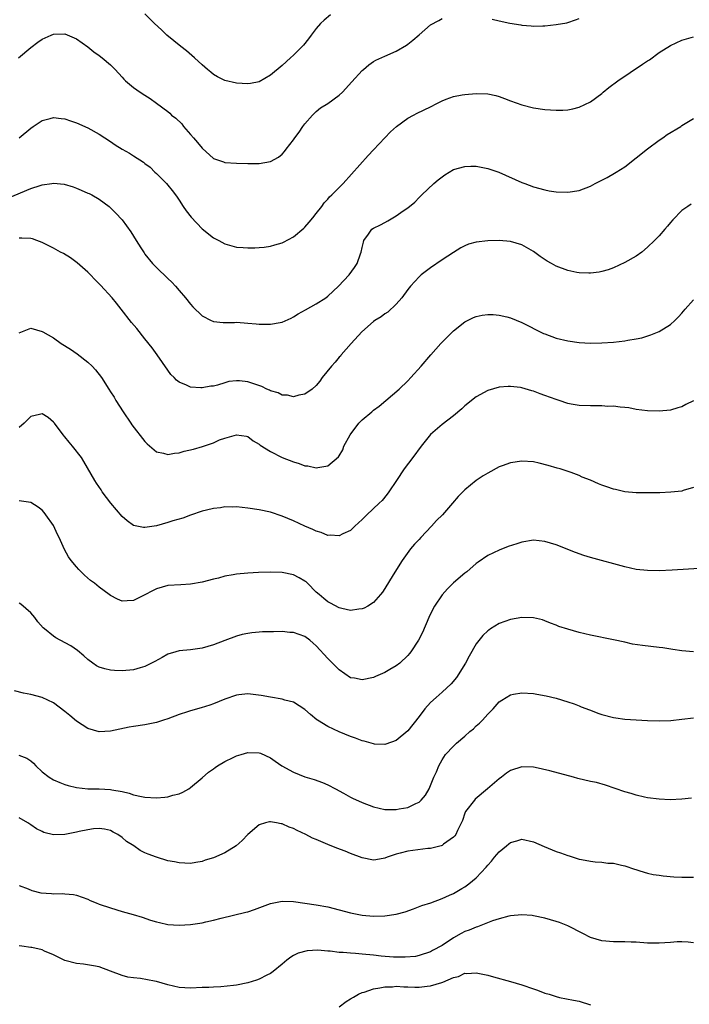
# Model space of a CAD drawing. Units: inches. Extents: x 2538000 to 2541000, y 1557000 to 1560000.
# Drawn here: x 2538323 to 2538440, y 1559665 to 1559838 of the extents above; entities that cross this region are included whole.
import ezdxf

# ---------------------------------------------------------------- set-up
doc = ezdxf.new("R2010")
doc.units = ezdxf.units.IN
doc.header["$MEASUREMENT"] = 0
doc.layers.add('LD25381557_10ft', color=103, linetype='Continuous')

msp = doc.modelspace()

# ---------------------------------------------------------------- linework, layer by layer
at = {"layer": 'LD25381557_10ft'}
for points, elevation in [([(2538322.84, 1559831), (2538325, 1559832.84), (2538326.26, 1559833.74), (2538327, 1559834.31), (2538328.56, 1559835), (2538329, 1559835.18), (2538331, 1559835.19), (2538333, 1559834.34), (2538335, 1559832.94), (2538336.06, 1559832.06), (2538337, 1559831.41), (2538337.53, 1559831), (2538339, 1559829.76), (2538339.8, 1559829), (2538341, 1559827.61), (2538341.3, 1559827.3), (2538341.61, 1559827), (2538343, 1559825.79), (2538344.16, 1559825), (2538345, 1559824.49), (2538345.9, 1559823.9), (2538347, 1559823.1), (2538349, 1559821.59), (2538349.33, 1559821.33), (2538349.66, 1559821), (2538350.42, 1559820.42), (2538351.44, 1559819.44), (2538351.75, 1559819), (2538353, 1559817.59), (2538353.48, 1559817), (2538354.21, 1559816.21), (2538355, 1559815.18), (2538357, 1559813.39), (2538358.77, 1559812.77), (2538359, 1559812.67), (2538361, 1559812.55), (2538363, 1559812.5), (2538364.5, 1559812.5), (2538365, 1559812.48), (2538367, 1559812.85), (2538368.36, 1559813.64), (2538369, 1559814.14), (2538369.42, 1559814.58), (2538369.71, 1559815), (2538371, 1559816.68), (2538371.21, 1559817), (2538371.98, 1559818.02), (2538372.66, 1559819), (2538373, 1559819.47), (2538374.35, 1559821), (2538375, 1559821.63), (2538375.76, 1559822.24), (2538377, 1559823), (2538379, 1559824.46), (2538379.56, 1559825), (2538381.2, 1559826.79), (2538383, 1559828.78), (2538383.27, 1559829), (2538384.19, 1559829.81), (2538385, 1559830.37), (2538385.41, 1559830.59), (2538387, 1559831.33), (2538389, 1559832.2), (2538390.77, 1559833.23), (2538391, 1559833.38), (2538391.92, 1559834.08), (2538393, 1559835.04), (2538395, 1559836.77), (2538396.42, 1559837.58), (2538397, 1559837.88)], 8170), ([(2538377.46, 1559838.54), (2538376.36, 1559837.64), (2538375.73, 1559837), (2538375, 1559836.16), (2538374.08, 1559835), (2538373.63, 1559834.37), (2538372.74, 1559833.26), (2538371, 1559831.48), (2538370.5, 1559831), (2538369, 1559829.67), (2538367, 1559827.95), (2538365, 1559826.83), (2538363.46, 1559826.54), (2538363, 1559826.47), (2538361, 1559826.58), (2538359, 1559827.06), (2538357.71, 1559827.71), (2538357, 1559828.12), (2538356.53, 1559828.53), (2538355.97, 1559829), (2538355, 1559829.78), (2538353.7, 1559831), (2538352.25, 1559832.25), (2538351.29, 1559833), (2538348.83, 1559835), (2538347.9, 1559835.9), (2538346.7, 1559837), (2538345, 1559838.71)], 8160), ([(2538405.77, 1559837.77), (2538407, 1559837.52), (2538408.9, 1559837.1), (2538410.78, 1559836.78), (2538411, 1559836.72), (2538412.63, 1559836.63), (2538413, 1559836.57), (2538414.64, 1559836.64), (2538415, 1559836.62), (2538417, 1559836.84), (2538418.84, 1559837.16), (2538419, 1559837.2), (2538420.35, 1559837.65), (2538421, 1559837.93)], 8170), ([(2538322.97, 1559817), (2538325, 1559818.71), (2538325.46, 1559819), (2538327, 1559820.06), (2538328.41, 1559820.41), (2538329, 1559820.58), (2538330.36, 1559820.36), (2538331, 1559820.31), (2538331.97, 1559819.97), (2538333, 1559819.63), (2538335, 1559818.76), (2538337, 1559817.66), (2538337.97, 1559817), (2538339, 1559816.35), (2538339.8, 1559815.8), (2538341.01, 1559815), (2538342.29, 1559814.29), (2538343, 1559813.85), (2538344.73, 1559812.73), (2538345, 1559812.48), (2538345.89, 1559811.89), (2538346.76, 1559811), (2538347, 1559810.73), (2538348.76, 1559809), (2538349, 1559808.69), (2538349.78, 1559807.78), (2538350.34, 1559807), (2538350.63, 1559806.63), (2538351, 1559806.08), (2538351.68, 1559805), (2538352.24, 1559804.24), (2538353.11, 1559803.11), (2538355, 1559801.05), (2538357, 1559799.48), (2538357.94, 1559799), (2538359, 1559798.42), (2538361, 1559797.88), (2538362.2, 1559797.8), (2538363, 1559797.71), (2538364.24, 1559797.76), (2538365, 1559797.77), (2538365.88, 1559797.88), (2538367, 1559798.05), (2538367.74, 1559798.26), (2538369, 1559798.64), (2538369.25, 1559798.75), (2538371, 1559799.67), (2538372.81, 1559801.19), (2538373, 1559801.37), (2538373.76, 1559802.24), (2538374.4, 1559803), (2538375, 1559803.74), (2538375.98, 1559805), (2538376.4, 1559805.6), (2538377, 1559806.25), (2538377.32, 1559806.68), (2538377.72, 1559807), (2538379, 1559808.32), (2538379.72, 1559809), (2538384.07, 1559813.93), (2538385, 1559814.89), (2538387.96, 1559818.04), (2538389.02, 1559818.98), (2538391, 1559820.42), (2538392.03, 1559821), (2538392.67, 1559821.33), (2538395, 1559822.46), (2538396.09, 1559823), (2538397, 1559823.48), (2538397.75, 1559823.75), (2538399, 1559824.24), (2538400.51, 1559824.51), (2538401, 1559824.62), (2538403, 1559824.78), (2538405, 1559824.72), (2538406.41, 1559824.41), (2538407, 1559824.25), (2538407.92, 1559823.92), (2538409, 1559823.49), (2538411, 1559822.8), (2538413, 1559822.27), (2538415, 1559821.95), (2538417, 1559821.83), (2538418.13, 1559821.87), (2538419, 1559821.92), (2538419.9, 1559822.1), (2538421, 1559822.36), (2538423, 1559823.3), (2538425, 1559824.79), (2538425.23, 1559825), (2538426.19, 1559825.81), (2538427.78, 1559827), (2538432.11, 1559829.89), (2538433, 1559830.5), (2538433.31, 1559830.69), (2538435, 1559831.92), (2538437, 1559833.17), (2538439, 1559834.12), (2538441, 1559834.72)], 8180), ([(2538321, 1559806.43), (2538325, 1559808.13), (2538326.65, 1559808.65), (2538327, 1559808.75), (2538328.68, 1559809), (2538329, 1559809.06), (2538330.88, 1559808.88), (2538332.43, 1559808.43), (2538333, 1559808.16), (2538333.86, 1559807.86), (2538335, 1559807.32), (2538335.23, 1559807.23), (2538335.69, 1559807), (2538337, 1559806.28), (2538338.72, 1559805), (2538339, 1559804.77), (2538339.87, 1559803.87), (2538341, 1559802.66), (2538342.52, 1559800.52), (2538343, 1559799.77), (2538343.47, 1559799), (2538344.27, 1559797.73), (2538344.85, 1559796.85), (2538345, 1559796.63), (2538346.33, 1559795), (2538347, 1559794.28), (2538349, 1559792.36), (2538349.7, 1559791.7), (2538350.37, 1559791), (2538351, 1559790.29), (2538352.11, 1559789), (2538353, 1559787.87), (2538353.41, 1559787.41), (2538355, 1559785.82), (2538356.61, 1559785), (2538356.87, 1559784.87), (2538357, 1559784.83), (2538358.67, 1559784.67), (2538360.67, 1559784.67), (2538361, 1559784.69), (2538363, 1559784.57), (2538364.45, 1559784.45), (2538365, 1559784.38), (2538366.39, 1559784.39), (2538367, 1559784.34), (2538368.68, 1559784.68), (2538369, 1559784.72), (2538370.57, 1559785.43), (2538371, 1559785.64), (2538371.84, 1559786.16), (2538373.12, 1559786.88), (2538375, 1559787.91), (2538376.65, 1559789), (2538377, 1559789.26), (2538378.87, 1559791), (2538380.76, 1559793), (2538381.71, 1559794.29), (2538382.14, 1559795), (2538382.71, 1559796.71), (2538382.83, 1559797), (2538383, 1559797.79), (2538383.25, 1559798.75), (2538383.34, 1559799), (2538384.14, 1559800.14), (2538384.7, 1559801), (2538385, 1559801.19), (2538386.22, 1559801.78), (2538387, 1559802.19), (2538387.54, 1559802.46), (2538388.4, 1559803), (2538389, 1559803.33), (2538390.19, 1559804.19), (2538391, 1559804.74), (2538392.24, 1559805.76), (2538393, 1559806.56), (2538393.23, 1559806.77), (2538393.45, 1559807), (2538395.59, 1559809), (2538396.34, 1559809.66), (2538397, 1559810.19), (2538397.48, 1559810.52), (2538398.24, 1559811), (2538399, 1559811.45), (2538401, 1559812.01), (2538402.03, 1559812.03), (2538403, 1559812.02), (2538403.87, 1559811.87), (2538405, 1559811.65), (2538406.95, 1559811), (2538411, 1559809.18), (2538411.49, 1559809), (2538413, 1559808.4), (2538415, 1559807.87), (2538415.74, 1559807.74), (2538417, 1559807.57), (2538419, 1559807.49), (2538421, 1559807.77), (2538423, 1559808.55), (2538423.8, 1559809), (2538425.93, 1559810.07), (2538427.19, 1559810.81), (2538427.47, 1559811), (2538429, 1559811.94), (2538431, 1559813.48), (2538433, 1559815.1), (2538435, 1559816.57), (2538435.67, 1559817), (2538436.44, 1559817.56), (2538438.8, 1559819), (2538439, 1559819.14), (2538441, 1559820.36)], 8190), ([(2538440.62, 1559805.38), (2538440.03, 1559805), (2538439, 1559804.26), (2538437.38, 1559802.62), (2538437, 1559802.15), (2538436.46, 1559801.54), (2538436.03, 1559801), (2538435, 1559799.86), (2538434.18, 1559799), (2538433, 1559797.85), (2538431.97, 1559797), (2538431, 1559796.3), (2538429, 1559795.15), (2538427, 1559794.24), (2538426.09, 1559793.91), (2538425, 1559793.59), (2538424.51, 1559793.49), (2538423, 1559793.27), (2538422.73, 1559793.27), (2538421, 1559793.33), (2538420.6, 1559793.4), (2538419, 1559793.76), (2538417, 1559794.54), (2538416.14, 1559795), (2538415.41, 1559795.41), (2538414.19, 1559796.19), (2538413, 1559797.09), (2538411, 1559798.24), (2538409, 1559798.86), (2538407, 1559799.03), (2538405, 1559798.99), (2538403, 1559798.75), (2538401.65, 1559798.35), (2538401, 1559798.08), (2538400.29, 1559797.71), (2538399, 1559796.93), (2538397, 1559795.63), (2538395, 1559794.25), (2538394.29, 1559793.71), (2538393.38, 1559793), (2538393, 1559792.65), (2538391.46, 1559791), (2538391, 1559790.41), (2538389.96, 1559789), (2538389, 1559787.88), (2538387.51, 1559786.49), (2538387, 1559786.16), (2538386.34, 1559785.66), (2538385.25, 1559785), (2538385, 1559784.81), (2538382.96, 1559783), (2538381.08, 1559781), (2538379.37, 1559779), (2538379.21, 1559778.79), (2538379, 1559778.56), (2538378.29, 1559777.71), (2538377.65, 1559777), (2538376.03, 1559775), (2538375.63, 1559774.37), (2538375, 1559773.63), (2538374.28, 1559773), (2538373, 1559772.09), (2538371.91, 1559771.91), (2538371, 1559771.63), (2538369.93, 1559771.93), (2538369, 1559771.94), (2538368.34, 1559772.34), (2538367, 1559772.7), (2538366.81, 1559772.81), (2538366.35, 1559773), (2538365.47, 1559773.47), (2538364.08, 1559773.92), (2538363, 1559774.29), (2538361.55, 1559774.45), (2538361, 1559774.47), (2538359.7, 1559774.3), (2538359, 1559774.11), (2538357.71, 1559773.71), (2538357, 1559773.53), (2538356.52, 1559773.48), (2538355, 1559773.2), (2538354.76, 1559773.24), (2538353, 1559773.35), (2538352.29, 1559773.71), (2538351, 1559774.22), (2538350.55, 1559774.55), (2538350.14, 1559775), (2538349.56, 1559775.56), (2538349, 1559776.29), (2538347.16, 1559779), (2538346.25, 1559780.25), (2538345, 1559781.79), (2538343.59, 1559783.59), (2538342.67, 1559784.67), (2538340.84, 1559787), (2538340.04, 1559788.04), (2538339.26, 1559789), (2538337.22, 1559791.22), (2538336.21, 1559792.21), (2538335.46, 1559793), (2538335, 1559793.46), (2538333.11, 1559795.11), (2538331.96, 1559795.96), (2538330.72, 1559796.72), (2538330.21, 1559797), (2538329, 1559797.7), (2538327, 1559798.67), (2538326.05, 1559799), (2538325.3, 1559799.3), (2538325, 1559799.35), (2538323.45, 1559799.45), (2538323, 1559799.41)], 8200), ([(2538323, 1559782.86), (2538325, 1559783.64), (2538327, 1559783.1), (2538327.15, 1559783), (2538329, 1559781.95), (2538330.36, 1559781), (2538331.99, 1559779.99), (2538333.15, 1559779.15), (2538335, 1559777.7), (2538335.75, 1559777), (2538336.36, 1559776.36), (2538337.4, 1559775), (2538338.7, 1559773), (2538339, 1559772.5), (2538339.59, 1559771.59), (2538339.93, 1559771), (2538341.17, 1559769), (2538342.51, 1559767), (2538342.72, 1559766.72), (2538345, 1559763.8), (2538345.41, 1559763.41), (2538347, 1559761.98), (2538348.25, 1559761.75), (2538349, 1559761.51), (2538350.2, 1559761.8), (2538351, 1559761.85), (2538351.88, 1559762.12), (2538353.5, 1559762.5), (2538355.06, 1559762.94), (2538357, 1559763.6), (2538358.08, 1559764.08), (2538359, 1559764.39), (2538361, 1559764.99), (2538362.75, 1559764.75), (2538363, 1559764.67), (2538363.96, 1559763.96), (2538365, 1559763.34), (2538365.16, 1559763.16), (2538367, 1559762.05), (2538369, 1559761), (2538371, 1559760.24), (2538371.97, 1559759.97), (2538373, 1559759.57), (2538373.53, 1559759.53), (2538375, 1559759.21), (2538375.29, 1559759.29), (2538377, 1559759.54), (2538378.88, 1559761.12), (2538379, 1559761.28), (2538379.62, 1559762.38), (2538379.84, 1559763), (2538380.9, 1559765), (2538382.42, 1559767), (2538383, 1559767.6), (2538384.7, 1559769), (2538385, 1559769.28), (2538385.98, 1559770.02), (2538387.16, 1559771), (2538389.5, 1559773), (2538391, 1559774.44), (2538391.56, 1559775), (2538393.33, 1559777), (2538395.02, 1559779), (2538396.82, 1559781), (2538399, 1559783.2), (2538401, 1559784.79), (2538402.49, 1559785.51), (2538403, 1559785.72), (2538404.05, 1559785.95), (2538405, 1559786.08), (2538405.94, 1559786.06), (2538407, 1559785.97), (2538408.37, 1559785.63), (2538409, 1559785.46), (2538411, 1559784.64), (2538414.76, 1559782.76), (2538415, 1559782.66), (2538417, 1559781.9), (2538419, 1559781.42), (2538421, 1559781.15), (2538423, 1559781.05), (2538425, 1559781.08), (2538427, 1559781.21), (2538429, 1559781.44), (2538429.54, 1559781.54), (2538431, 1559781.78), (2538432, 1559782), (2538433.53, 1559782.47), (2538435, 1559783.08), (2538437, 1559784.32), (2538437.77, 1559785), (2538438.37, 1559785.63), (2538439, 1559786.31), (2538439.58, 1559787), (2538441, 1559788.64)], 8210), ([(2538441, 1559770.96), (2538439.7, 1559770.3), (2538439, 1559769.88), (2538438.3, 1559769.7), (2538437, 1559769.31), (2538435, 1559769.15), (2538433, 1559769.2), (2538431, 1559769.44), (2538429.7, 1559769.7), (2538429, 1559769.78), (2538428.2, 1559769.8), (2538427, 1559769.98), (2538426.03, 1559769.97), (2538425, 1559770.04), (2538423.96, 1559770.04), (2538423, 1559770.05), (2538421, 1559770.15), (2538419.62, 1559770.38), (2538419, 1559770.5), (2538417.5, 1559771), (2538417, 1559771.15), (2538415, 1559771.9), (2538414.18, 1559772.18), (2538413, 1559772.64), (2538412.71, 1559772.71), (2538411, 1559773.21), (2538410.75, 1559773.25), (2538409, 1559773.46), (2538408.56, 1559773.44), (2538407, 1559773.31), (2538405, 1559772.73), (2538403, 1559771.66), (2538402.16, 1559771), (2538401.53, 1559770.47), (2538401, 1559770.05), (2538400.46, 1559769.54), (2538399, 1559768.31), (2538397, 1559766.79), (2538394.97, 1559765.03), (2538393.34, 1559763), (2538391.88, 1559761), (2538390.38, 1559759), (2538389.03, 1559757), (2538387.71, 1559755), (2538387.42, 1559754.58), (2538386.5, 1559753.5), (2538385.99, 1559753), (2538383.85, 1559751), (2538383, 1559750.15), (2538381.77, 1559749), (2538381, 1559748.25), (2538379.62, 1559747.62), (2538379, 1559747.29), (2538377.4, 1559747.4), (2538377, 1559747.38), (2538375.85, 1559747.85), (2538375, 1559748.1), (2538374.41, 1559748.41), (2538373, 1559749.01), (2538371, 1559749.92), (2538369, 1559750.75), (2538367, 1559751.43), (2538365, 1559751.86), (2538363, 1559752.16), (2538361, 1559752.35), (2538360.33, 1559752.33), (2538359, 1559752.35), (2538358.22, 1559752.22), (2538357, 1559752.09), (2538355.76, 1559751.76), (2538355, 1559751.6), (2538353, 1559750.92), (2538351.61, 1559750.39), (2538349.91, 1559749.91), (2538349, 1559749.61), (2538347, 1559749.06), (2538345, 1559748.73), (2538344.75, 1559748.75), (2538343, 1559749.13), (2538341.9, 1559749.9), (2538341, 1559750.68), (2538339.04, 1559753), (2538337.53, 1559755), (2538337.34, 1559755.34), (2538336.54, 1559756.54), (2538336.21, 1559757), (2538334.33, 1559760.33), (2538333.89, 1559761), (2538332.33, 1559763), (2538331.71, 1559763.71), (2538331, 1559764.63), (2538330.68, 1559765), (2538329.15, 1559767), (2538329, 1559767.23), (2538328.04, 1559768.04), (2538327, 1559768.65), (2538326.56, 1559768.56), (2538325, 1559768.17), (2538323.85, 1559767), (2538323, 1559766.27)], 8220), ([(2538441, 1559755.73), (2538439.21, 1559755.21), (2538439, 1559755.14), (2538437.07, 1559754.93), (2538435.15, 1559754.85), (2538433.2, 1559754.8), (2538431, 1559754.81), (2538429, 1559754.99), (2538427.39, 1559755.39), (2538427, 1559755.47), (2538425.86, 1559755.86), (2538425, 1559756.19), (2538424.38, 1559756.38), (2538423, 1559757.04), (2538421.55, 1559757.55), (2538421, 1559757.86), (2538419.6, 1559758.4), (2538417.66, 1559759), (2538417.13, 1559759.13), (2538415.59, 1559759.59), (2538414.01, 1559760.01), (2538413, 1559760.23), (2538411, 1559760.38), (2538409, 1559760.1), (2538407.55, 1559759.55), (2538407, 1559759.36), (2538405, 1559758.27), (2538404.21, 1559757.79), (2538403, 1559756.99), (2538401, 1559755.35), (2538399.84, 1559754.16), (2538398.86, 1559753), (2538397.11, 1559751), (2538396.05, 1559749.95), (2538395.18, 1559749), (2538393.28, 1559747), (2538393, 1559746.68), (2538392.18, 1559745.82), (2538391.51, 1559745), (2538390, 1559743), (2538388.44, 1559740.44), (2538387, 1559738.04), (2538386.57, 1559737.43), (2538386.23, 1559737), (2538385, 1559735.61), (2538383.99, 1559735), (2538383.35, 1559734.65), (2538383, 1559734.49), (2538382.43, 1559734.43), (2538381, 1559734.23), (2538379.46, 1559734.54), (2538379, 1559734.67), (2538377.51, 1559735.51), (2538377, 1559735.74), (2538376.33, 1559736.33), (2538375.49, 1559737), (2538375, 1559737.44), (2538373.44, 1559739), (2538373.21, 1559739.21), (2538373, 1559739.37), (2538371.97, 1559739.96), (2538371, 1559740.47), (2538369, 1559740.87), (2538367, 1559740.92), (2538364.87, 1559740.87), (2538363, 1559740.78), (2538361, 1559740.58), (2538360.47, 1559740.47), (2538359, 1559740.21), (2538357.89, 1559739.88), (2538357, 1559739.68), (2538355, 1559739.16), (2538353, 1559738.83), (2538351.26, 1559738.74), (2538349, 1559738.57), (2538347, 1559738.01), (2538346.33, 1559737.67), (2538345, 1559736.97), (2538343, 1559735.97), (2538341.89, 1559735.89), (2538341, 1559735.87), (2538340.2, 1559736.2), (2538339, 1559736.83), (2538338.76, 1559737), (2538337, 1559738.33), (2538336.15, 1559739), (2538335.49, 1559739.49), (2538334.43, 1559740.43), (2538333.86, 1559741), (2538333.4, 1559741.4), (2538333, 1559741.85), (2538332.09, 1559743), (2538331.63, 1559743.63), (2538330.9, 1559744.9), (2538329.97, 1559747), (2538329.64, 1559747.64), (2538329.07, 1559749), (2538329, 1559749.11), (2538327.67, 1559751), (2538327.37, 1559751.37), (2538327, 1559751.79), (2538326.29, 1559752.29), (2538325, 1559753.13), (2538323, 1559753.42)], 8230), ([(2538443, 1559741.64), (2538437.28, 1559741.28), (2538435, 1559741.18), (2538433, 1559741.2), (2538431, 1559741.42), (2538429, 1559741.89), (2538423, 1559743.51), (2538421.85, 1559743.85), (2538420.36, 1559744.36), (2538417, 1559745.69), (2538415, 1559746.3), (2538413, 1559746.51), (2538411, 1559746.19), (2538410.09, 1559745.91), (2538408.59, 1559745.41), (2538407, 1559744.79), (2538405, 1559743.84), (2538403.31, 1559742.69), (2538403, 1559742.46), (2538401.33, 1559741), (2538401, 1559740.75), (2538399, 1559739.06), (2538397.97, 1559738.03), (2538397, 1559736.96), (2538395.7, 1559735), (2538395, 1559733.62), (2538394.71, 1559733), (2538393.61, 1559730.39), (2538392.91, 1559729), (2538391.57, 1559727), (2538391.32, 1559726.68), (2538391, 1559726.35), (2538389.59, 1559725), (2538389, 1559724.53), (2538387.88, 1559723.88), (2538387, 1559723.34), (2538385.37, 1559722.63), (2538385, 1559722.5), (2538383, 1559722.09), (2538381.66, 1559722.34), (2538381, 1559722.45), (2538379, 1559723.8), (2538378.39, 1559724.39), (2538377.84, 1559725), (2538377, 1559725.82), (2538375, 1559728.04), (2538374.47, 1559728.47), (2538373.87, 1559729), (2538373, 1559729.66), (2538371.97, 1559730.03), (2538371, 1559730.35), (2538370.37, 1559730.37), (2538369, 1559730.51), (2538367.5, 1559730.5), (2538367, 1559730.48), (2538365.55, 1559730.45), (2538365, 1559730.41), (2538363.7, 1559730.3), (2538363, 1559730.21), (2538362.01, 1559729.99), (2538361, 1559729.73), (2538359, 1559728.99), (2538357, 1559728.22), (2538355, 1559727.59), (2538353.37, 1559727.37), (2538353, 1559727.31), (2538351, 1559727.16), (2538350.4, 1559727), (2538349, 1559726.59), (2538348, 1559726), (2538346.72, 1559725.28), (2538345, 1559724.38), (2538344.17, 1559724.17), (2538343, 1559723.83), (2538341, 1559723.64), (2538339.69, 1559723.69), (2538339, 1559723.74), (2538337.97, 1559723.97), (2538337, 1559724.31), (2538336.54, 1559724.54), (2538335.86, 1559725), (2538335, 1559725.63), (2538334.28, 1559726.28), (2538333.19, 1559727.19), (2538332.01, 1559728.01), (2538330.18, 1559729), (2538329.43, 1559729.43), (2538329, 1559729.7), (2538327.39, 1559731), (2538327.19, 1559731.19), (2538326.25, 1559732.25), (2538325.72, 1559733), (2538325.4, 1559733.4), (2538325, 1559733.82), (2538323.3, 1559735.3), (2538323, 1559735.48)], 8240), ([(2538441.03, 1559726.97), (2538439, 1559727.13), (2538437.41, 1559727.41), (2538435.67, 1559727.67), (2538435, 1559727.76), (2538432.07, 1559728.07), (2538430.34, 1559728.34), (2538429, 1559728.64), (2538427, 1559729.1), (2538423, 1559729.92), (2538421, 1559730.37), (2538419, 1559730.92), (2538417.44, 1559731.44), (2538417, 1559731.63), (2538416.01, 1559732.01), (2538415, 1559732.43), (2538414.57, 1559732.57), (2538413, 1559732.96), (2538411, 1559732.99), (2538409, 1559732.63), (2538407, 1559731.91), (2538405.5, 1559731), (2538405.2, 1559730.8), (2538405, 1559730.64), (2538404.15, 1559729.85), (2538403, 1559728.39), (2538401.76, 1559726.24), (2538401.11, 1559725), (2538399.52, 1559722.48), (2538398.6, 1559721.4), (2538397, 1559719.89), (2538395.96, 1559719), (2538395, 1559718.11), (2538394.01, 1559717), (2538393, 1559715.66), (2538391, 1559713.13), (2538389, 1559711.45), (2538387.19, 1559710.81), (2538387, 1559710.76), (2538385.17, 1559710.83), (2538385, 1559710.85), (2538383.35, 1559711.35), (2538383, 1559711.41), (2538381.87, 1559711.87), (2538381, 1559712.15), (2538378.97, 1559712.97), (2538377, 1559713.88), (2538375.2, 1559715), (2538375.08, 1559715.08), (2538373.98, 1559715.98), (2538373, 1559716.9), (2538371, 1559718.15), (2538369.51, 1559718.49), (2538369, 1559718.66), (2538367, 1559719.02), (2538365.35, 1559719.35), (2538363, 1559719.6), (2538361.43, 1559719.43), (2538361, 1559719.4), (2538359, 1559718.71), (2538357, 1559717.88), (2538356.36, 1559717.64), (2538354.85, 1559717.15), (2538353, 1559716.63), (2538352.44, 1559716.44), (2538351, 1559715.99), (2538349, 1559715.22), (2538348.27, 1559715), (2538347, 1559714.57), (2538345, 1559714.2), (2538343, 1559713.9), (2538342.24, 1559713.76), (2538339, 1559713.09), (2538337, 1559712.98), (2538335, 1559713.53), (2538333, 1559714.85), (2538331.85, 1559715.85), (2538331, 1559716.55), (2538329, 1559718.04), (2538327, 1559718.96), (2538325, 1559719.48), (2538323.75, 1559719.75), (2538322.15, 1559720.15)], 8250), ([(2538322.9, 1559708.9), (2538324.35, 1559708.35), (2538325, 1559707.86), (2538325.47, 1559707.47), (2538325.89, 1559707), (2538327, 1559705.96), (2538328.21, 1559705), (2538329, 1559704.55), (2538330.08, 1559704.08), (2538331, 1559703.75), (2538331.58, 1559703.58), (2538333, 1559703.23), (2538334.98, 1559702.98), (2538337, 1559702.96), (2538339, 1559702.86), (2538339.18, 1559702.82), (2538341, 1559702.49), (2538342.21, 1559702.21), (2538343, 1559701.92), (2538344.37, 1559701.63), (2538345, 1559701.52), (2538347, 1559701.42), (2538348.49, 1559701.51), (2538349, 1559701.58), (2538349.86, 1559701.86), (2538351, 1559702.13), (2538351.62, 1559702.38), (2538352.67, 1559703), (2538353, 1559703.23), (2538355, 1559704.93), (2538356.11, 1559705.89), (2538357, 1559706.49), (2538357.29, 1559706.71), (2538357.73, 1559707), (2538359, 1559707.75), (2538360.45, 1559708.45), (2538361, 1559708.74), (2538361.83, 1559709), (2538363, 1559709.33), (2538365, 1559709.3), (2538365.23, 1559709.23), (2538367, 1559708.39), (2538367.8, 1559707.8), (2538368.98, 1559707), (2538371, 1559705.88), (2538373, 1559705.1), (2538374.62, 1559704.62), (2538376.07, 1559704.07), (2538377, 1559703.71), (2538378.36, 1559703), (2538379.78, 1559702.22), (2538381, 1559701.53), (2538381.35, 1559701.35), (2538383, 1559700.56), (2538385, 1559699.8), (2538387, 1559699.39), (2538389, 1559699.39), (2538389.48, 1559699.48), (2538391, 1559699.74), (2538392.43, 1559700.43), (2538393, 1559700.67), (2538393.35, 1559701), (2538394.1, 1559701.9), (2538394.73, 1559703), (2538395, 1559703.59), (2538395.57, 1559705), (2538396.02, 1559705.98), (2538396.42, 1559707), (2538397, 1559708.05), (2538397.64, 1559709), (2538399, 1559710.47), (2538399.54, 1559711), (2538401, 1559712.2), (2538401.9, 1559713), (2538402.5, 1559713.5), (2538403, 1559713.99), (2538403.54, 1559714.46), (2538404.08, 1559715), (2538405, 1559716.04), (2538405.97, 1559717), (2538407, 1559718.2), (2538407.46, 1559718.53), (2538409, 1559719.46), (2538409.54, 1559719.54), (2538411, 1559719.8), (2538413, 1559719.66), (2538413.58, 1559719.58), (2538415.25, 1559719.25), (2538417, 1559718.84), (2538419, 1559718.23), (2538420.16, 1559717.84), (2538421, 1559717.51), (2538421.35, 1559717.35), (2538422.81, 1559716.81), (2538423, 1559716.75), (2538424.25, 1559716.25), (2538425, 1559716.02), (2538427, 1559715.49), (2538427.44, 1559715.44), (2538429, 1559715.21), (2538431, 1559715.07), (2538433, 1559714.96), (2538435, 1559714.9), (2538437.04, 1559714.96), (2538439, 1559715.16), (2538441, 1559715.42)], 8260), ([(2538440.68, 1559701.32), (2538439, 1559701.15), (2538436.92, 1559701.08), (2538435, 1559701.18), (2538433, 1559701.43), (2538432.47, 1559701.53), (2538431, 1559701.85), (2538430.14, 1559702.14), (2538429, 1559702.44), (2538425.64, 1559703.64), (2538424.07, 1559704.07), (2538423, 1559704.27), (2538420.78, 1559704.78), (2538420.04, 1559705), (2538415.89, 1559706.11), (2538413.29, 1559706.71), (2538413, 1559706.75), (2538411, 1559706.85), (2538409, 1559706.22), (2538408.3, 1559705.7), (2538407.43, 1559705), (2538407, 1559704.74), (2538404.99, 1559703), (2538402.83, 1559701.17), (2538402.67, 1559701), (2538401.13, 1559699), (2538401, 1559698.69), (2538400.56, 1559697.44), (2538399.7, 1559695.7), (2538399.41, 1559695), (2538399.24, 1559694.76), (2538399, 1559694.53), (2538397.29, 1559693.29), (2538397, 1559693.06), (2538396.83, 1559693), (2538395, 1559692.53), (2538394.51, 1559692.51), (2538391, 1559692.07), (2538389.69, 1559691.69), (2538389, 1559691.55), (2538387.41, 1559691), (2538387, 1559690.81), (2538385.44, 1559690.56), (2538385, 1559690.46), (2538383, 1559690.87), (2538381, 1559691.64), (2538380.04, 1559692.04), (2538378.59, 1559692.59), (2538377, 1559693.25), (2538375, 1559694.1), (2538374.35, 1559694.35), (2538373.17, 1559695), (2538371.66, 1559695.66), (2538371, 1559696.02), (2538370.24, 1559696.24), (2538369, 1559696.84), (2538368.84, 1559696.84), (2538368.05, 1559697), (2538367, 1559697.18), (2538366.82, 1559697.18), (2538366.13, 1559697), (2538365, 1559696.66), (2538363.03, 1559695), (2538362.04, 1559693.96), (2538360.99, 1559693.01), (2538359, 1559691.8), (2538357, 1559690.89), (2538355.54, 1559690.46), (2538355, 1559690.24), (2538353.9, 1559690.1), (2538353, 1559689.93), (2538351, 1559690.02), (2538350.19, 1559690.19), (2538349, 1559690.38), (2538347, 1559690.99), (2538345.54, 1559691.54), (2538345, 1559691.77), (2538344.19, 1559692.19), (2538343.08, 1559693), (2538341.76, 1559693.76), (2538341, 1559694.45), (2538340.23, 1559695), (2538339.42, 1559695.42), (2538339, 1559695.66), (2538337.92, 1559695.92), (2538337, 1559696.06), (2538335.99, 1559695.99), (2538335, 1559695.82), (2538333.49, 1559695.49), (2538333, 1559695.37), (2538331, 1559694.99), (2538329, 1559694.92), (2538327.33, 1559695.33), (2538327, 1559695.49), (2538326, 1559696), (2538325, 1559696.69), (2538324.51, 1559697), (2538323, 1559697.9)], 8270), ([(2538323, 1559686.03), (2538324.55, 1559685.45), (2538325.19, 1559685.19), (2538326.77, 1559684.77), (2538328.62, 1559684.62), (2538329, 1559684.6), (2538330.63, 1559684.63), (2538331, 1559684.61), (2538332.48, 1559684.48), (2538333, 1559684.36), (2538334.02, 1559684.02), (2538335, 1559683.64), (2538335.44, 1559683.44), (2538336.47, 1559683), (2538337, 1559682.79), (2538339, 1559682.11), (2538341, 1559681.5), (2538342.96, 1559680.96), (2538344.49, 1559680.49), (2538345.99, 1559679.99), (2538347, 1559679.68), (2538347.54, 1559679.54), (2538349, 1559679.24), (2538351, 1559679.12), (2538353, 1559679.24), (2538355, 1559679.51), (2538355.68, 1559679.68), (2538357, 1559679.96), (2538358.32, 1559680.32), (2538362.64, 1559681.36), (2538363, 1559681.46), (2538364.15, 1559681.85), (2538367, 1559682.9), (2538369, 1559683.32), (2538371, 1559683.26), (2538375, 1559682.67), (2538377, 1559682.29), (2538379, 1559681.8), (2538381, 1559681.29), (2538383, 1559680.88), (2538385, 1559680.68), (2538387, 1559680.72), (2538388.99, 1559681.01), (2538390.56, 1559681.44), (2538392.03, 1559681.97), (2538393.48, 1559682.52), (2538395.03, 1559683.03), (2538397, 1559683.76), (2538398.34, 1559684.34), (2538399, 1559684.65), (2538400.47, 1559685.53), (2538401, 1559685.83), (2538401.67, 1559686.33), (2538403, 1559687.4), (2538404.73, 1559689.27), (2538405, 1559689.6), (2538405.67, 1559690.33), (2538406.19, 1559691), (2538407, 1559691.95), (2538408.31, 1559693), (2538408.67, 1559693.33), (2538409, 1559693.6), (2538410.11, 1559693.89), (2538411, 1559694.14), (2538413, 1559693.71), (2538414.89, 1559692.89), (2538417, 1559692.01), (2538417.77, 1559691.77), (2538419, 1559691.28), (2538419.24, 1559691.24), (2538419.94, 1559691), (2538421, 1559690.69), (2538421.42, 1559690.58), (2538423, 1559690.3), (2538423.82, 1559690.18), (2538425, 1559690.12), (2538426.03, 1559689.97), (2538427, 1559689.95), (2538428.41, 1559689.59), (2538429, 1559689.5), (2538429.38, 1559689.38), (2538430.32, 1559689), (2538432.36, 1559688.36), (2538433, 1559688.22), (2538433.98, 1559687.98), (2538435, 1559687.85), (2538435.73, 1559687.73), (2538437.57, 1559687.57), (2538439, 1559687.5), (2538441, 1559687.48)], 8280), ([(2538441, 1559676.01), (2538440.1, 1559676.1), (2538439, 1559676.17), (2538438.16, 1559676.16), (2538437, 1559676.07), (2538436.03, 1559676.03), (2538435, 1559675.93), (2538433.96, 1559675.96), (2538433, 1559675.94), (2538431, 1559676.1), (2538430.13, 1559676.13), (2538429, 1559676.2), (2538428.18, 1559676.18), (2538427, 1559676.19), (2538425, 1559676.33), (2538423, 1559676.93), (2538421.64, 1559677.64), (2538419, 1559678.97), (2538417.54, 1559679.54), (2538417, 1559679.73), (2538415, 1559680.31), (2538413, 1559680.75), (2538412.79, 1559680.79), (2538411, 1559680.94), (2538409, 1559680.74), (2538408.69, 1559680.69), (2538407, 1559680.22), (2538405.86, 1559679.86), (2538403.2, 1559678.8), (2538403, 1559678.77), (2538401.76, 1559678.24), (2538401, 1559677.97), (2538400.34, 1559677.66), (2538399, 1559676.86), (2538397, 1559675.56), (2538395.36, 1559674.64), (2538395, 1559674.42), (2538393, 1559673.76), (2538392.36, 1559673.64), (2538390.53, 1559673.47), (2538388.52, 1559673.48), (2538386.34, 1559673.66), (2538385, 1559673.83), (2538383, 1559674.05), (2538381.84, 1559674.16), (2538381, 1559674.19), (2538379.67, 1559674.33), (2538379, 1559674.34), (2538377.44, 1559674.56), (2538377, 1559674.57), (2538375.27, 1559674.73), (2538373.37, 1559674.63), (2538371.81, 1559674.19), (2538371, 1559673.78), (2538370.51, 1559673.49), (2538369.85, 1559673), (2538369, 1559672.28), (2538367.44, 1559671), (2538367.21, 1559670.79), (2538367, 1559670.66), (2538366.35, 1559670.35), (2538365, 1559669.62), (2538364.54, 1559669.46), (2538363, 1559668.98), (2538361, 1559668.59), (2538360.52, 1559668.52), (2538358.29, 1559668.29), (2538357, 1559668.25), (2538356.19, 1559668.19), (2538355, 1559668.16), (2538353, 1559668.06), (2538351, 1559668.16), (2538349, 1559668.63), (2538347, 1559669.23), (2538346.7, 1559669.3), (2538344.22, 1559669.78), (2538343, 1559669.87), (2538341.98, 1559669.98), (2538341, 1559670.28), (2538339, 1559671.06), (2538337, 1559671.78), (2538335.99, 1559671.99), (2538334.25, 1559672.25), (2538333, 1559672.37), (2538331, 1559672.92), (2538329, 1559673.92), (2538327.44, 1559674.56), (2538327, 1559674.79), (2538325.2, 1559675.2), (2538325, 1559675.21), (2538323.43, 1559675.43), (2538323, 1559675.46)], 8290), ([(2538379, 1559664.82), (2538380.24, 1559665.76), (2538381, 1559666.21), (2538381.48, 1559666.52), (2538382.39, 1559667), (2538383, 1559667.28), (2538383.37, 1559667.37), (2538385, 1559667.98), (2538386.1, 1559668.1), (2538387, 1559668.33), (2538388.32, 1559668.32), (2538389, 1559668.4), (2538390.29, 1559668.29), (2538391, 1559668.31), (2538392.26, 1559668.26), (2538393, 1559668.25), (2538394.42, 1559668.43), (2538395, 1559668.46), (2538396.96, 1559669.04), (2538397.13, 1559669.13), (2538399, 1559669.94), (2538399.88, 1559670.12), (2538401, 1559670.67), (2538401.34, 1559670.66), (2538403, 1559670.76), (2538405, 1559670.34), (2538406.04, 1559670.04), (2538409, 1559669.24), (2538411, 1559668.64), (2538413, 1559667.94), (2538413.71, 1559667.71), (2538415, 1559667.22), (2538415.76, 1559667), (2538417, 1559666.59), (2538417.54, 1559666.46), (2538420.04, 1559665.96), (2538421, 1559665.81), (2538423, 1559665.17)], 8300)]:
    msp.add_lwpolyline(points, dxfattribs=dict(at, elevation=elevation))

doc.saveas('drawing.dxf')
